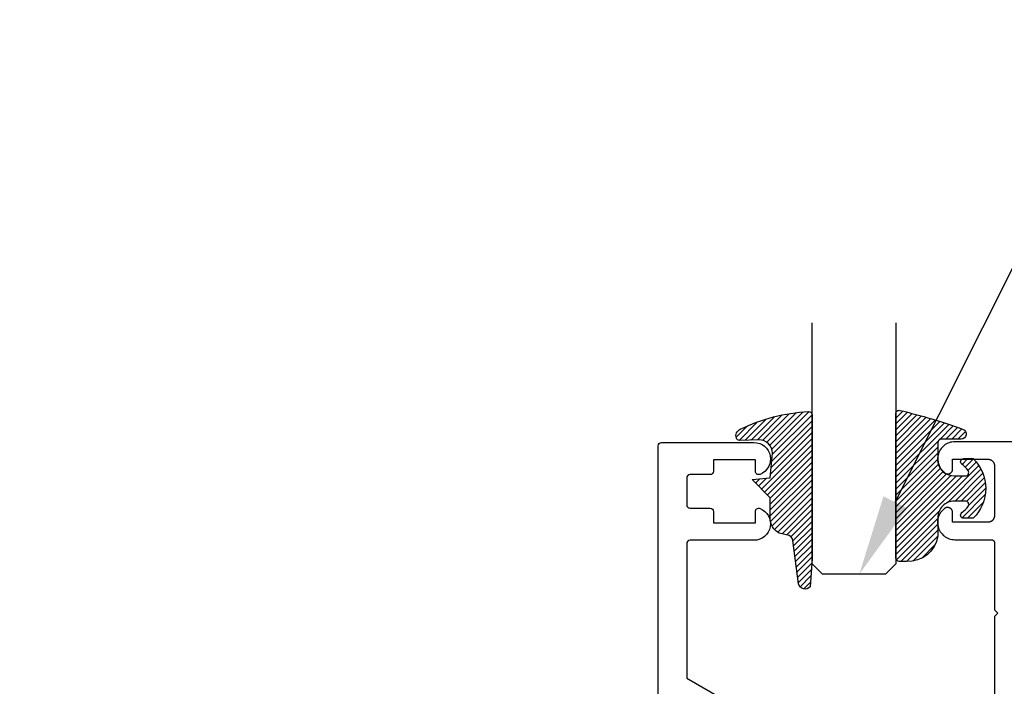
# Model space of a CAD drawing. Units: inches. Extents: x 0 to 152, y 0 to 43.
# Drawn here: x 7 to 10, y 14 to 16 of the extents above; entities that cross this region are included whole.
import ezdxf
from ezdxf import colors
from ezdxf.entities.mleader import LeaderData, LeaderLine
from ezdxf.math import Vec2, Vec3

# ---------------------------------------------------------------- set-up
doc = ezdxf.new("R2010")
doc.units = ezdxf.units.IN
doc.header["$LTSCALE"] = 0.5
doc.header["$MEASUREMENT"] = 0
for name, color, linetype in [('Arcadia-Profile', 6, 'Continuous'), ('Arcadia-Shade', 8, 'Continuous'), ('Arcadia-Text', 3, 'Continuous'), ('Arcadia-Title', 1, 'Continuous')]:
    doc.layers.add(name, color=color, linetype=linetype)
doc.styles.get("Standard").update_dxf_attribs({"font": 'ARIALN.TTF'})

# ---------------------------------------------------------------- blocks, each defined once
blk = doc.blocks.new('E-260MOD')
at = {"layer": 'Arcadia-Shade', "lineweight": -3}
h = blk.add_hatch(dxfattribs=at)
h.set_pattern_fill('ANSI31', color=256, scale=0.1, style=0)
h.set_pattern_definition([(45, (0.111432735196054, 0.0210802744449259), (-0.008838834764831844, 0.008838834764831846), [])])
edge = h.paths.add_edge_path()
edge.add_line((-0.1786578097246902, 0.2350642497696223), (-0.125, 0.2404197422160825))
edge.add_line((-0.125, 0.2404197422160825), (-0.1181936880113304, 0.3139171335331267))
edge.add_arc((-0.1581936880113304, 0.3139171335331286), 0.04000000000000002, 359.9999999999973, 449.9999999999999)
edge.add_line((-0.1581936880113304, 0.3539171335331286), (-0.2162454687676565, 0.3519725935885994))
edge.add_arc((-0.2162454687677204, 0.3619725935886442), 0.01000000000004481, 199.8505422421205, 270.0000000003661, ccw=False)
edge.add_arc((-0.2057289674488805, 0.3657692497091054), 0.02118084959594748, 113.38550761416829, 199.8505422417516, ccw=False)
edge.add_arc((0.01881379034085315, -0.09274421701558472), 0.531701062432379, 93.16608336545528, 115.98409913818631, ccw=False)
edge.add_arc((-0.009999999999999, 0.4281605382221339), 0.009999999999999006, -5.286437954055145e-12, 93.166083365465, ccw=False)
edge.add_line((0, 0.428160538222133), (0, 0))
edge.add_line((0, 0), (-0.005355283551523399, -0.0845275820354292))
edge.add_arc((-0.0204262058438835, -0.07137968101444413), 0.01999999999999943, 191.4084515945802, 318.8984941272966, ccw=False)
edge.add_line((-0.04003104600164366, -0.07533571973880618), (-0.05744640472207151, 0.0534071486590815))
edge.add_arc((-0.07724536299547531, 0.05057850034441513), 0.02000000000000125, 8.130742450397316, 62.82068149597912)
edge.add_line((-0.06810982592794791, 0.06837012653450475), (-0.0978388426688213, 0.0757519387839843))
edge.add_arc((-0.07499999999999962, 0.1202310042592028), 0.04999999999999967, 180.0000000000006, 242.82068149597302, ccw=False)
edge.add_line((-0.1249999999999993, 0.1202310042592023), (-0.125, 0.180419742216082))
edge.add_line((-0.125, 0.180419742216082), (-0.1786578097246902, 0.2350642497696223))
at = {"layer": 'Arcadia-Profile'}
blk.add_lwpolyline([(-0.1786578097246902, 0.2350642497696223), (-0.125, 0.2404197422160825), (-0.1181936880113304, 0.3139171335331267, 0.4142135623731083), (-0.1581936880113304, 0.3539171335331286), (-0.2162454687676565, 0.3519725935885994, -0.3160158995843511), (-0.2256512846930993, 0.3585769159274423, -0.3962562958274539), (-0.2141359800658433, 0.3852101994920861, -0.09989266188582809), (-0.01055230461303923, 0.4381452745538752, -0.4304926132808653), (0, 0.428160538222133), (0, 0), (-0.005355283551523399, -0.0845275820354292, -0.6217797134979012), (-0.04003104600164366, -0.07533571973880618), (-0.05744640472207151, 0.0534071486590815, 0.2432650129539878), (-0.06810982592794791, 0.06837012653450475), (-0.0978388426688213, 0.0757519387839843, -0.2811846954961982), (-0.1249999999999993, 0.1202310042592023), (-0.125, 0.180419742216082)], format="xyb", close=True, dxfattribs=at)
blk = doc.blocks.new('E-150MOD')
at = {"layer": 'Arcadia-Shade', "lineweight": -3}
h = blk.add_hatch(dxfattribs=at)
h.set_pattern_fill('ANSI31', color=256, scale=0.1, style=0)
h.set_pattern_definition([(45, (-0.138567264803946, 0.0239117308240513), (-0.008838834764831844, 0.008838834764831846), [])])
edge = h.paths.add_edge_path()
edge.add_line((0.2307305913625512, 0.1184704544556859), (0.202291955919371, 0.1184704544556872))
edge.add_arc((0.2022919559193711, 0.1278042520424739), 0.009333797586786735, 126.6780053634676, 269.9999999999995, ccw=False)
edge.add_arc((0.1429581583326799, 0.207470454455787), 0.09000000000002364, 306.6780053633725, 323.576426357604)
edge.add_arc((0.2073301242805562, 0.1599704544556878), 0.009999999999998828, 323.5764263576871, 450.0000000000202)
edge.add_line((0.2073301242805527, 0.1699704544556866), (0.1749999999999971, 0.169970454455686))
edge.add_arc((0.1749999999999987, 0.1199704544556874), 0.04999999999999859, 90.00000000000178, 180.0000000000028)
edge.add_line((0.1250000000000001, 0.119970454455685), (0.1250000000000007, 0.06590494055066065))
edge.add_arc((0.03705936094815594, 0.07866866056669672), 0.08886207596885527, 266.2190256176107, 351.74174670046614, ccw=False)
edge.add_line((0.0311995675385823, -0.009999999999998004), (0.01000000000000151, -0.01))
edge.add_arc((0.01000000000000075, 7.528699885739343e-16), 0.01000000000000075, 180.0000000000043, 270.0000000000043, ccw=False)
edge.add_line((0, 0), (0, 0.4305641256404996))
edge.add_arc((0.009999999999999003, 0.4305641256405004), 0.009999999999999003, 77.99937774415321, 180.0000000000044, ccw=False)
edge.add_arc((-0.3507727045260797, -1.107357734935953), 1.589668855323815, 69.71688305471389, 76.80556558053468, ccw=False)
edge.add_arc((0.1947457635950655, 0.3698040499677627), 0.01500000000000086, -90.00000000001302, 68.26389573529048, ccw=False)
edge.add_line((0.1947457635950621, 0.3548040499677619), (0.1349999999999979, 0.3548040499677614))
edge.add_arc((0.1349999999999979, 0.3448040499677614), 0.01000000000000001, 90, 180)
edge.add_line((0.1249999999999979, 0.3448040499677614), (0.1250000000000001, 0.2949704544556848))
edge.add_arc((0.1750000000000003, 0.2949704544556861), 0.05000000000000021, 180.0000000000014, 270.0000000000005)
edge.add_line((0.1750000000000007, 0.2449704544556859), (0.2073301242805527, 0.2449704544556874))
edge.add_arc((0.2073301242805421, 0.2549704544556661), 0.009999999999978748, 270.0000000000609, 396.4235736423736)
edge.add_arc((0.1429581583325789, 0.2074704544556889), 0.09000000000000104, 36.42357364230737, 53.32199463653551)
edge.add_arc((0.2022919559193708, 0.2871366568689003), 0.009333797586788007, 89.99999999999858, 233.3219946365503, ccw=False)
edge.add_line((0.202291955919371, 0.2964704544556884), (0.2307305913625512, 0.2964704544556882))
edge.add_arc((0.1429581583325827, 0.2074704544556871), 0.1250000000000021, -45.39787468375329, 45.39787468375329, ccw=False)
at = {"layer": 'Arcadia-Profile'}
blk.add_lwpolyline([(0.2307305913625512, 0.1184704544556859), (0.202291955919371, 0.1184704544556872, -0.7220322426225168), (0.1967167169756805, 0.1352900043835457, 0.07386718171687884), (0.215376620024047, 0.1540329544556911, 0.6153459029250179), (0.2073301242805527, 0.1699704544556866), (0.1749999999999971, 0.169970454455686, 0.4142135623731001), (0.1250000000000001, 0.119970454455685), (0.1250000000000007, 0.06590494055066065, -0.3915067863019581), (0.0311995675385823, -0.009999999999998004), (0.01000000000000151, -0.01, -0.414213562373095), (0, 0), (0, 0.4305641256404996, -0.4769788655072018), (0.01207922313892607, 0.4403455790671917, -0.03094007962028958), (0.2003007460826568, 0.3837375409001378, -0.8262721402126099), (0.1947457635950621, 0.3548040499677619), (0.1349999999999979, 0.3548040499677614, 0.414213562373095), (0.1249999999999979, 0.3448040499677614), (0.1250000000000001, 0.2949704544556848, 0.41421356237309), (0.1750000000000007, 0.2449704544556859), (0.2073301242805527, 0.2449704544556874, 0.6153459029248967), (0.2153766200240104, 0.2609079544556595, 0.07386718171686407), (0.1967167169756818, 0.2796509045278258, -0.7220322426226498), (0.202291955919371, 0.2964704544556884), (0.2307305913625512, 0.2964704544556882, -0.418287269326214)], format="xyb", close=True, dxfattribs=at)
blk = doc.blocks.new('*U116')
at = {"layer": 'Arcadia-Profile'}
for p, q in [((0, 0.03125), (1.77635683940025e-15, 0.75)), ((0.25, 0.75), (0.25, 0.03125)), ((0.03125, 0), (0, 0.03125)), ((0.25, 0.03125), (0.21875, 0)), ((0.21875, 0), (0.03125, 0))]:
    blk.add_line(p, q, dxfattribs=at)

msp = doc.modelspace()

# ---------------------------------------------------------------- linework, layer by layer
at = {"layer": 'Arcadia-Profile'}
msp.add_lwpolyline([(8.970018692663736, 8.640009762564148), (8.970018692663736, 14.62000976256405, -0.4142135623731616), (8.98001869266374, 14.63000976256404), (9.255662832693424, 14.63000976256416, -0.8287910082160521), (9.273666398489802, 14.53469878827531, -0.5283194765025797), (9.260018692663742, 14.54400976256414), (9.260018692663742, 14.57800976256414), (9.135018692663742, 14.57800976256414), (9.135018692663742, 14.54400976256414, -0.414213562373095), (9.125018692663737, 14.53400976256415), (9.065018692663735, 14.53400976256404, 0.4142135623731616), (9.05501869266373, 14.52400976256405), (9.05501869266373, 14.44400976256412, 0.414213562373095), (9.065018692663735, 14.43400976256413), (9.125018692663737, 14.43400976256413, -0.4142135623730451), (9.135018692663742, 14.42400976256414), (9.135018692663742, 14.39000976256415), (9.260018692663742, 14.39000976256415), (9.260018692663728, 14.42400976256403, -0.5283194765026166), (9.273666398489802, 14.43332073685286, -0.8287910082160341), (9.255662832693424, 14.33800976256413), (9.065018692663735, 14.33800976256413, 0.4142135623731616), (9.05501869266373, 14.32800976256414), (9.05501869266373, 13.92700976256407), (9.382018692663728, 13.73821622453914, -0.2679491924311618)], format="xyb", dxfattribs=at)
msp.add_lwpolyline([(13.45131296652978, 14.631919762564), (9.85481616652978, 14.631919762564), (9.850509166529768, 14.631739762564), (9.846232466529777, 14.63119976256411), (9.84201586652977, 14.6303037625641), (9.837888866529774, 14.62905876256406), (9.833880566529778, 14.62747276256408), (9.830018866529777, 14.62555676256403), (9.82633086652978, 14.62332576256409), (9.822842366529777, 14.62079276256401), (9.81957796652977, 14.61797776256407), (9.816560366529778, 14.61489976256411), (9.813810766529777, 14.61157976256408), (9.811348466529772, 14.60804076256403), (9.80919066652978, 14.60430976256401), (9.807352466529771, 14.60041076256408), (9.805846766529775, 14.59637076256405), (9.804684066529767, 14.59221976256407), (9.803872666529777, 14.58798676256407), (9.80341806652978, 14.58369976256409), (9.803323566529777, 14.57939076256406), (9.803589766529775, 14.57508776256401), (9.804214866529769, 14.57082276256409), (9.805194366529769, 14.566624762564), (9.806521566529774, 14.56252376256401), (9.808187066529776, 14.55854776256405), (9.81017926652978, 14.55472476256404), (9.81248406652977, 14.55108176256402), (9.815085566529767, 14.54764476256406), (9.817965266529775, 14.54443676256409), (9.821103166529774, 14.54148176256405), (9.824477266529776, 14.538798762564), (9.82538936652977, 14.53818376256407), (9.826344166529772, 14.53763676256409), (9.82733636652977, 14.53716176256404), (9.828360766529777, 14.53676076256403), (9.829411766529766, 14.53643576256405), (9.830483866529768, 14.53618876256411), (9.831571066529769, 14.53602176256408), (9.832667666529765, 14.53593376256407), (9.833767766529768, 14.53592676256409), (9.834865366529776, 14.53600076256402), (9.835954666529766, 14.53615376256408), (9.837029766529774, 14.53638776256406), (9.838084866529776, 14.53669876256407), (9.83911426652977, 14.537086762564), (9.840112566529776, 14.53754876256409), (9.841074166529772, 14.5380837625641), (9.841994066529772, 14.53868676256405), (9.842867266529773, 14.53935576256407), (9.843689166529778, 14.54008776256404), (9.844455166529777, 14.5408767625641), (9.845161266529779, 14.54172076256401), (9.845803566529774, 14.54261376256403), (9.846378766529774, 14.54355176256405), (9.84688366652977, 14.54452876256408), (9.84731556652978, 14.54554076256403), (9.847672166529769, 14.54658076256402), (9.84795156652978, 14.54764576256406), (9.848152166529779, 14.54872676256406), (9.84827296652977, 14.54982076256402), (9.848313266529779, 14.55091976256409), (9.848313266529779, 14.57991976256409), (9.953313266529769, 14.57991976256409), (9.954360066529766, 14.57989276256404), (9.955403866529771, 14.57980976256403), (9.956441966529773, 14.57967376256403), (9.957471566529769, 14.57948276256406), (9.958489666529779, 14.5792387625641), (9.959493666529774, 14.57894076256406), (9.960480666529769, 14.57859176256403), (9.961448066529776, 14.57819076256402), (9.962393166529772, 14.57773976256402), (9.963313266529774, 14.57724076256403), (9.964206066529776, 14.57669276256405), (9.965069066529772, 14.57609976256407), (9.965899766529766, 14.57546276256409), (9.966695966529777, 14.5747827625641), (9.967455466529778, 14.5740617625641), (9.96817616652978, 14.57330276256408), (9.968856266529777, 14.57250576256405), (9.969493666529779, 14.5716757625641), (9.970086766529768, 14.570812762564), (9.970633866529774, 14.5699197625641), (9.971133466529771, 14.56899976256403), (9.971584266529767, 14.56805476256403), (9.971984966529767, 14.56708676256409), (9.972334466529766, 14.56609976256408), (9.972631866529774, 14.565095762564), (9.972876266529774, 14.56407776256407), (9.973067066529772, 14.56304876256405), (9.973203766529771, 14.56201076256406), (9.973285866529771, 14.56096676256408), (9.973313266529779, 14.55991976256411), (9.973313266529779, 14.41191976256408), (9.973285866529771, 14.410872762564), (9.973203766529771, 14.40982876256402), (9.973067066529772, 14.40879076256402), (9.972876266529774, 14.40776176256401), (9.972631866529774, 14.40674376256408), (9.972334466529766, 14.40573976256411), (9.971984966529767, 14.4047527625641), (9.971584266529767, 14.40378476256404), (9.971133466529771, 14.40283976256404), (9.970633866529774, 14.40191976256409), (9.970086766529768, 14.40102676256407), (9.969493666529779, 14.40016376256409), (9.968856266529777, 14.39933376256403), (9.96817616652978, 14.39853676256411), (9.967455466529778, 14.39777776256409), (9.966695966529777, 14.39705676256409), (9.965899766529766, 14.3963767625641), (9.965069066529772, 14.39573976256401), (9.964206066529776, 14.39514676256402), (9.963313266529774, 14.39459876256404), (9.962393166529772, 14.39409976256405), (9.961448066529776, 14.39364876256406), (9.960480666529769, 14.39324776256404), (9.959493666529774, 14.39289876256402), (9.958489666529779, 14.39260076256409), (9.957471566529769, 14.39235676256402), (9.956441966529773, 14.39216576256405), (9.955403866529771, 14.39202976256405), (9.954360066529766, 14.39194676256403), (9.953313266529769, 14.3919197625641), (9.848313266529779, 14.3919197625641), (9.848313266529779, 14.4209197625641), (9.84827296652977, 14.42201876256405), (9.848152166529779, 14.42311276256402), (9.84795156652978, 14.42419376256402), (9.847672166529769, 14.42525876256406), (9.84731556652978, 14.42629876256404), (9.84688366652977, 14.4273107625641), (9.846378766529774, 14.42828776256403), (9.845803566529774, 14.42922576256404), (9.845161266529779, 14.43011876256406), (9.844455166529777, 14.43096276256409), (9.843689166529778, 14.43175176256403), (9.842867266529773, 14.432483762564), (9.841994066529772, 14.43315276256402), (9.841074166529772, 14.43375576256409), (9.840112566529776, 14.4342907625641), (9.83911426652977, 14.43475276256407), (9.838084866529776, 14.435140762564), (9.837029766529774, 14.43545176256401), (9.835954666529766, 14.43568576256411), (9.834865366529776, 14.43583876256406), (9.833767766529768, 14.4359127625641), (9.832667666529765, 14.435905762564), (9.831571066529769, 14.435817762564), (9.830483866529768, 14.43565076256408), (9.829411766529766, 14.43540376256402), (9.828360766529777, 14.43507876256405), (9.82733636652977, 14.43467776256404), (9.826344166529772, 14.4342027625641), (9.82538936652977, 14.433655762564), (9.824477266529776, 14.43304076256408), (9.821103166529774, 14.43035776256403), (9.817965266529775, 14.4274027625641), (9.815085566529767, 14.42419476256401), (9.81248406652977, 14.42075776256405), (9.81017926652978, 14.41711476256404), (9.808187066529776, 14.41329176256403), (9.806521566529774, 14.40931576256406), (9.805194366529769, 14.40521476256407), (9.804214866529769, 14.4010167625641), (9.803589766529775, 14.39675176256407), (9.803323566529777, 14.39244876256402), (9.80341806652978, 14.38813976256409), (9.803872666529777, 14.383852762564), (9.804684066529767, 14.379619762564), (9.805846766529775, 14.37546876256403), (9.807352466529771, 14.37142876256411), (9.80919066652978, 14.36752976256406), (9.811348466529772, 14.36379876256404), (9.813810766529777, 14.360259762564), (9.816560366529778, 14.35693976256408), (9.81957796652977, 14.35386176256401), (9.822842366529777, 14.35104676256407), (9.82633086652978, 14.3485137625641), (9.830018866529777, 14.34628276256404), (9.833880566529778, 14.34436676256411), (9.837888866529774, 14.34278076256402), (9.84201586652977, 14.34153576256409), (9.846232466529777, 14.34063976256408), (9.850509166529768, 14.34009976256408), (9.85481616652978, 14.33991976256408), (9.963313266529774, 14.33991976256408), (9.96383666652978, 14.339905762564), (9.964358566529775, 14.3398647625641), (9.964877666529766, 14.33979676256405), (9.96539246652977, 14.33970076256406), (9.965901466529779, 14.33957876256403), (9.966403466529776, 14.33943076256406), (9.966896966529767, 14.33925576256405), (9.96738066652977, 14.3390547625641), (9.96785326652978, 14.3388297625641), (9.96831326652977, 14.33857976256405), (9.96875966652977, 14.33830676256406), (9.969191166529775, 14.33800976256401), (9.969606466529775, 14.33769076256402), (9.970004666529768, 14.33735076256409), (9.970384366529778, 14.33699076256408), (9.97074476652977, 14.33661076256402), (9.971084766529778, 14.336212762564), (9.971403466529772, 14.33579776256403), (9.97170006652977, 14.33536576256409), (9.971973566529776, 14.33491976256408), (9.972223366529768, 14.33445976256411), (9.972448766529773, 14.33398676256405), (9.972649066529776, 14.33350376256402), (9.972823866529772, 14.33300976256402), (9.97297256652977, 14.33250776256403), (9.973094766529776, 14.33199876256407), (9.973190166529768, 14.33148376256401), (9.973258566529772, 14.33096476256407), (9.973299566529768, 14.33044276256402), (9.973313266529779, 14.32991976256409), (9.973313266529779, 14.13091976256402), (9.98331326652977, 14.12091976256403), (9.973313266529779, 14.11091976256404), (9.973313266529779, 13.746919762564)], dxfattribs=at)

# ---------------------------------------------------------------- block references
at = {"layer": 'Arcadia-Profile', "lineweight": -3, "extrusion": (0, 0, -1), "xscale": -1, "zscale": -1}
for name, p in [('E-260MOD', (-9.428875035969462, 14.28404899615617)), ('E-150MOD', (-9.678875035969462, 14.28522176511689))]:
    msp.add_blockref(name, p, dxfattribs=at)
at = {"layer": 'Arcadia-Title', "lineweight": -3}
msp.add_blockref('*U116', (9.428875035969462, 14.23691976256401), dxfattribs=at)

# ---------------------------------------------------------------- leaders
at = {"layer": 'Arcadia-Text', "lineweight": -3}
ml = msp.add_multileader_mtext('Standard', dxfattribs=at)
ml.set_content('\\A1;Setting Block [ {\\H0.7x;\\S1/2;}" x {\\H0.7x;\\S1/2;}" x 4" ]\\PSB_0.5000X0.5000X4', color=256)
ml.set_leader_properties()
ml.build(insert=Vec2(0, 0))
ml.multileader.update_dxf_attribs({"dogleg_length": 0.36, "arrow_head_size": 0.24})
ctx = ml.context
ctx.base_point, ctx.char_height, ctx.arrow_head_size, ctx.landing_gap_size, ctx.plane_origin = Vec3(10.47891928537936, 15.53676206947199), 0.18, 0.24, 0.18, Vec3(9.830089194256935, 14.06164684298898)
notes = []
notes.append((ctx, [(0, (1, 1, 0), (10.2203392378048, 15.53676206947199), (1, 0), 0.2585800475745554, [(0, [(9.569824925891687, 14.23691976256401)], 0, [])])]))
ctx.mtext.insert, ctx.mtext.flow_direction = Vec3(10.65891928537936, 15.64247830412415), 5
at = {"layer": 'Arcadia-Title', "lineweight": -3}
ml = msp.add_multileader_mtext('Standard', dxfattribs=at)
ml.set_content('COMPENSATING STICK\\PINSIDE SET', color=256)
ml.set_leader_properties()
ml.build(insert=Vec2(0, 0))
ml.multileader.update_dxf_attribs({"has_dogleg": 0, "has_text_frame": 1, "dogleg_length": 0.36, "arrow_head_size": 0.12})
ctx = ml.context
ctx.base_point, ctx.char_height, ctx.arrow_head_size, ctx.landing_gap_size, ctx.plane_origin = Vec3(10.12144701187106, 24.30248584501055), 0.25, 0.12, 0.09, Vec3(7.795960130664433, 24.37138761854396)
ctx.text_align_type = 1
notes.append((ctx, [(0, (0, 0, 0), (0, 0), (1, 0), 1, [])]))
ctx.mtext.insert, ctx.mtext.alignment, ctx.mtext.flow_direction = Vec3(11.82740881268962, 24.42961749576091), 2, 5
for ctx, leaders in notes:
    for number, flags, end, landing, length, lines in leaders:
        leader = LeaderData()
        leader.index, (leader.has_last_leader_line, leader.has_dogleg_vector, leader.attachment_direction) = number, flags
        leader.last_leader_point, leader.dogleg_vector, leader.dogleg_length = Vec3(end), Vec3(landing), length
        for number, points, colour, breaks in lines:
            line = LeaderLine()
            line.index, line.vertices, line.color, line.breaks = number, Vec3.list(points), colors.encode_raw_color(colour), breaks
            leader.lines.append(line)
        ctx.leaders.append(leader)

doc.saveas('drawing.dxf')
